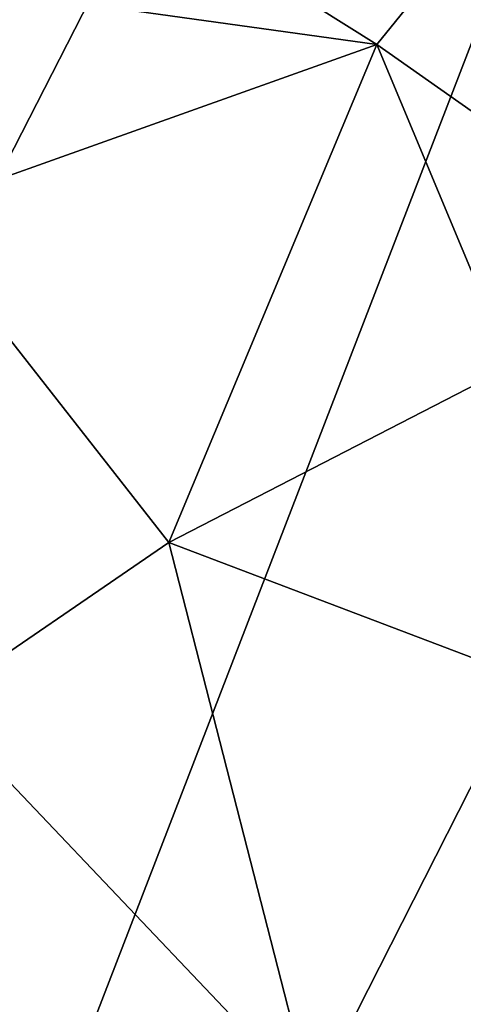
# Model space of a CAD drawing. Units: metres. Extents: x 25.2 to 30.2, y -19.1 to 15.4.
# Drawn here: x 25.9 to 26.1, y 8.2 to 8.8 of the extents above; entities that cross this region are included whole.
import ezdxf

# ---------------------------------------------------------------- set-up
doc = ezdxf.new("R2010")
doc.units = ezdxf.units.M

msp = doc.modelspace()

# ---------------------------------------------------------------- linework, layer by layer
at = {"layer": '1'}
for points in [[(25.81611, 8.00379, -1.61543), (25.84333, 8.67655, -1.62216), (26.79348, 10.53447, -1.64917)], [(27.15841, 7.77644, -1.63638), (25.81611, 8.00379, -1.61543), (26.79348, 10.53447, -1.64917)], [(25.84333, 8.67655, -1.62216), (25.85202, 9.3169, -1.63128), (26.79348, 10.53447, -1.64917)], [(25.87648, 8.87018, 1.58062), (25.78425, 8.7956, 1.64058), (26.0556, 8.75783, 1.66555)], [(25.87648, 8.87018, 1.58062), (26.0556, 8.75783, 1.66555), (26.11967, 8.83677, 1.60056)], [(26.11967, 8.83677, 1.60056), (26.0556, 8.75783, 1.66555), (26.18782, 8.66475, 1.71135)], [(25.78425, 8.7956, 1.64058), (25.79828, 8.66606, 1.7231), (26.0556, 8.75783, 1.66555)], [(26.0556, 8.75783, 1.66555), (25.79828, 8.66606, 1.7231), (25.94114, 8.48374, 1.81762)], [(25.94114, 8.48374, 1.81762), (26.12949, 8.5807, 1.76496), (26.0556, 8.75783, 1.66555)], [(26.0556, 8.75783, 1.66555), (26.12949, 8.5807, 1.76496), (26.18782, 8.66475, 1.71135)], [(25.79828, 8.66606, 1.7231), (25.81194, 8.39546, 1.84823), (25.94114, 8.48374, 1.81762)], [(25.94114, 8.48374, 1.81762), (26.13777, 8.40913, 1.84475), (26.12949, 8.5807, 1.76496)], [(25.81194, 8.39546, 1.84823), (26.01975, 8.17683, 1.93006), (25.94114, 8.48374, 1.81762)], [(25.94114, 8.48374, 1.81762), (26.01975, 8.17683, 1.93006), (26.13777, 8.40913, 1.84475)], [(26.13777, 8.40913, 1.84475), (26.01975, 8.17683, 1.93006), (26.20639, 8.22872, 1.90578)], [(25.84216, 8.09213, 1.94969), (26.01975, 8.17683, 1.93006), (25.81194, 8.39546, 1.84823)]]:
    msp.add_3dface(points, dxfattribs=at)

doc.saveas('drawing.dxf')
